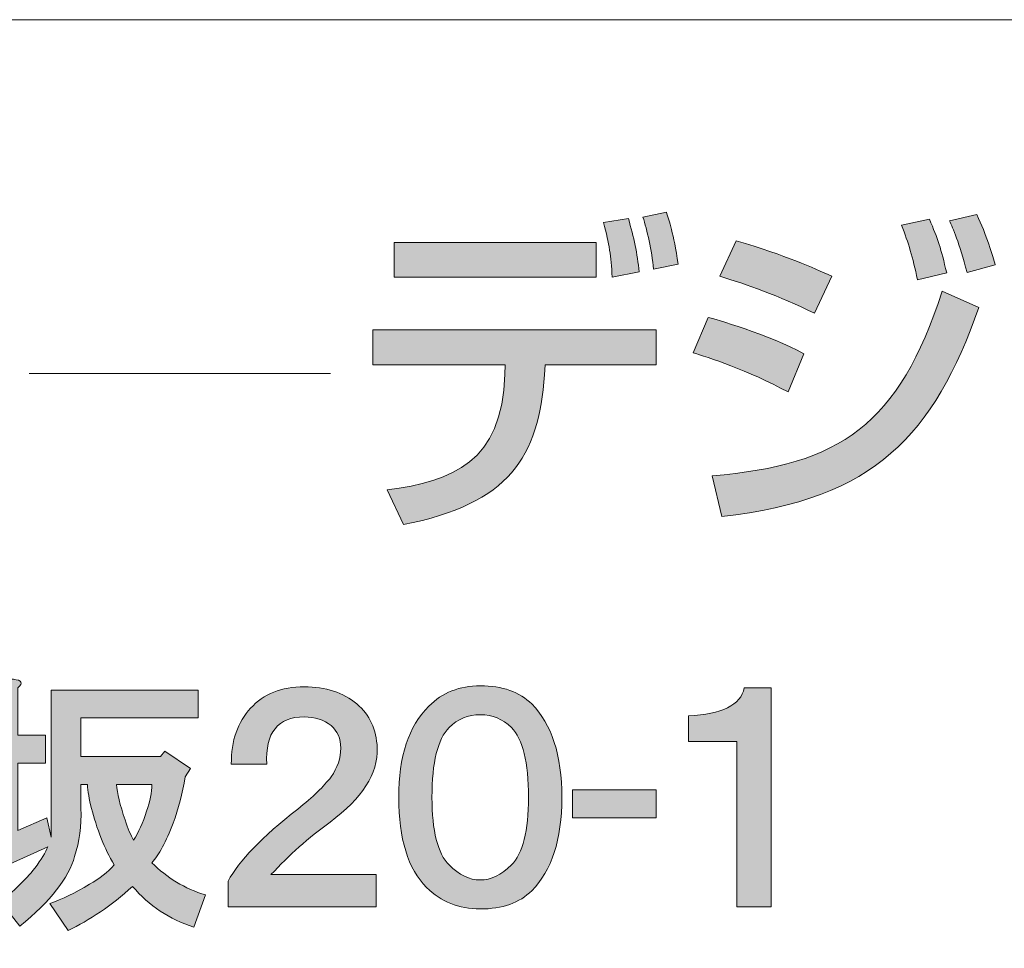
# Model space of a CAD drawing. Units: inches. Extents: x -45 to 345, y 71 to 348.
# Drawn here: x 315 to 329, y 83 to 96 of the extents above; entities that cross this region are included whole.
import ezdxf

# ---------------------------------------------------------------- set-up
doc = ezdxf.new("R2010")
doc.units = ezdxf.units.IN
doc.header["$MEASUREMENT"] = 0
doc.layers.add('_U+30EC_U+30A4_U+30E4_U+30FC 1', color=7, linetype='Continuous')

msp = doc.modelspace()

# ---------------------------------------------------------------- hatches: boundary and pattern name
at = {"layer": '_U+30EC_U+30A4_U+30E4_U+30FC 1'}
h = msp.add_hatch(color=7, dxfattribs=at)
h.dxf.hatch_style = 2
edge = h.paths.add_edge_path()
edge.add_spline(control_points=[(323.944, 91.393), (323.944, 91.393), (323.944, 90.906), (323.944, 90.906), (323.944, 90.906), (322.398, 90.906), (322.398, 90.906), (322.398, 90.906), (322.388, 90.769), (322.388, 90.769), (322.308, 89.624), (321.896, 88.968), (320.42, 88.68), (320.42, 88.68), (320.194, 89.162), (320.194, 89.162), (321.111, 89.289), (321.792, 89.544), (321.836, 90.774), (321.836, 90.774), (321.839, 90.906), (321.839, 90.906), (321.839, 90.906), (319.995, 90.906), (319.995, 90.906), (319.995, 90.906), (319.995, 91.393), (319.995, 91.393), (319.995, 91.393), (323.944, 91.393), (323.944, 91.393)], knot_values=[0, 0, 0, 0, 1, 1, 1, 2, 2, 2, 3, 3, 3, 4, 4, 4, 5, 5, 5, 6, 6, 6, 7, 7, 7, 8, 8, 8, 9, 9, 9, 10, 10, 10, 10], degree=3, periodic=1)
h.paths.add_polyline_path([(323.107, 92.13), (320.293, 92.13), (320.293, 92.613), (323.107, 92.613)])
edge = h.paths.add_edge_path()
edge.add_spline(control_points=[(323.329, 92.13), (323.319, 92.433), (323.286, 92.58), (323.211, 92.892), (323.211, 92.892), (323.556, 92.945), (323.556, 92.945), (323.632, 92.688), (323.679, 92.457), (323.707, 92.202), (323.707, 92.202), (323.329, 92.13), (323.329, 92.13)], knot_values=[0, 0, 0, 0, 1, 1, 1, 2, 2, 2, 3, 3, 3, 4, 4, 4, 4], degree=3, periodic=1)
edge = h.paths.add_edge_path()
edge.add_spline(control_points=[(323.906, 92.24), (323.882, 92.504), (323.816, 92.788), (323.759, 92.967), (323.759, 92.967), (324.085, 93.034), (324.085, 93.034), (324.128, 92.907), (324.18, 92.755), (324.251, 92.311), (324.251, 92.311), (323.906, 92.24), (323.906, 92.24)], knot_values=[0, 0, 0, 0, 1, 1, 1, 2, 2, 2, 3, 3, 3, 4, 4, 4, 4], degree=3, periodic=1)
h = msp.add_hatch(color=7, dxfattribs=at)
h.dxf.hatch_style = 2
edge = h.paths.add_edge_path()
edge.add_spline(control_points=[(325.781, 90.528), (325.228, 90.831), (324.655, 91.015), (324.457, 91.076), (324.457, 91.076), (324.67, 91.568), (324.67, 91.568), (324.74, 91.549), (325.52, 91.327), (326.003, 91.062), (326.003, 91.062), (325.781, 90.528), (325.781, 90.528)], knot_values=[0, 0, 0, 0, 1, 1, 1, 2, 2, 2, 3, 3, 3, 4, 4, 4, 4], degree=3, periodic=1)
edge = h.paths.add_edge_path()
edge.add_spline(control_points=[(324.725, 89.36), (326.513, 89.506), (327.326, 90.073), (327.932, 91.932), (327.932, 91.932), (328.442, 91.705), (328.442, 91.705), (327.809, 89.932), (327.001, 89.03), (324.858, 88.793), (324.858, 88.793), (324.725, 89.36), (324.725, 89.36)], knot_values=[0, 0, 0, 0, 1, 1, 1, 2, 2, 2, 3, 3, 3, 4, 4, 4, 4], degree=3, periodic=1)
edge = h.paths.add_edge_path()
edge.add_spline(control_points=[(326.15, 91.625), (325.648, 91.875), (325.199, 92.032), (324.83, 92.141), (324.83, 92.141), (325.057, 92.637), (325.057, 92.637), (325.771, 92.424), (326.125, 92.263), (326.39, 92.141), (326.39, 92.141), (326.15, 91.625), (326.15, 91.625)], knot_values=[0, 0, 0, 0, 1, 1, 1, 2, 2, 2, 3, 3, 3, 4, 4, 4, 4], degree=3, periodic=1)
edge = h.paths.add_edge_path()
edge.add_spline(control_points=[(327.586, 92.092), (327.52, 92.414), (327.459, 92.603), (327.364, 92.854), (327.364, 92.854), (327.752, 92.939), (327.752, 92.939), (327.87, 92.655), (327.913, 92.533), (327.993, 92.188), (327.993, 92.188), (327.586, 92.092), (327.586, 92.092)], knot_values=[0, 0, 0, 0, 1, 1, 1, 2, 2, 2, 3, 3, 3, 4, 4, 4, 4], degree=3, periodic=1)
edge = h.paths.add_edge_path()
edge.add_spline(control_points=[(328.277, 92.192), (328.168, 92.617), (328.079, 92.812), (328.031, 92.916), (328.031, 92.916), (328.414, 93.001), (328.414, 93.001), (328.546, 92.726), (328.637, 92.414), (328.669, 92.301), (328.669, 92.301), (328.277, 92.192), (328.277, 92.192)], knot_values=[0, 0, 0, 0, 1, 1, 1, 2, 2, 2, 3, 3, 3, 4, 4, 4, 4], degree=3, periodic=1)
h = msp.add_hatch(color=7, dxfattribs=at)
h.dxf.hatch_style = 2
edge = h.paths.add_edge_path()
edge.add_spline(control_points=[(316.42, 85.056), (316.43, 84.936), (316.47, 84.772), (316.54, 84.562), (316.579, 84.442), (316.619, 84.348), (316.659, 84.278), (316.729, 84.388), (316.789, 84.522), (316.839, 84.682), (316.889, 84.821), (316.914, 84.946), (316.914, 85.056), (316.914, 85.056), (316.42, 85.056), (316.42, 85.056)], knot_values=[0, 0, 0, 0, 1, 1, 1, 2, 2, 2, 3, 3, 3, 4, 4, 4, 5, 5, 5, 5], degree=3, periodic=1)
edge = h.paths.add_edge_path()
edge.add_spline(control_points=[(315.044, 86.402), (315.044, 86.402), (315.044, 85.744), (315.044, 85.744), (315.044, 85.744), (315.433, 85.744), (315.433, 85.744), (315.433, 85.744), (315.433, 85.355), (315.433, 85.355), (315.433, 85.355), (315.044, 85.355), (315.044, 85.355), (315.044, 85.355), (315.044, 84.412), (315.044, 84.412), (315.044, 84.412), (315.448, 84.592), (315.448, 84.592), (315.448, 84.592), (315.508, 84.323), (315.508, 84.323), (315.508, 84.323), (315.508, 86.372), (315.508, 86.372), (315.508, 86.372), (317.557, 86.372), (317.557, 86.372), (317.557, 86.372), (317.557, 85.983), (317.557, 85.983), (317.557, 85.983), (315.926, 85.983), (315.926, 85.983), (315.926, 85.983), (315.926, 85.445), (315.926, 85.445), (315.926, 85.445), (317.034, 85.445), (317.034, 85.445), (317.034, 85.445), (317.093, 85.52), (317.093, 85.52), (317.093, 85.52), (317.452, 85.28), (317.452, 85.28), (317.452, 85.28), (317.378, 85.161), (317.378, 85.161), (317.338, 84.931), (317.283, 84.717), (317.213, 84.517), (317.113, 84.258), (317.013, 84.073), (316.914, 83.964), (317.123, 83.754), (317.373, 83.605), (317.662, 83.515), (317.662, 83.515), (317.497, 83.066), (317.497, 83.066), (317.158, 83.176), (316.874, 83.365), (316.645, 83.635), (316.345, 83.365), (316.046, 83.161), (315.747, 83.021), (315.747, 83.021), (315.493, 83.395), (315.493, 83.395), (315.662, 83.455), (315.846, 83.545), (316.046, 83.664), (316.186, 83.744), (316.3, 83.834), (316.39, 83.934), (316.32, 84.053), (316.26, 84.173), (316.21, 84.293), (316.091, 84.612), (316.026, 84.866), (316.016, 85.056), (316.016, 85.056), (315.926, 85.056), (315.926, 85.056), (315.926, 85.056), (315.926, 84.727), (315.926, 84.727), (315.936, 84.477), (315.906, 84.253), (315.837, 84.053), (315.757, 83.754), (315.503, 83.43), (315.074, 83.081), (315.074, 83.081), (314.805, 83.425), (314.805, 83.425), (314.984, 83.565), (315.143, 83.719), (315.283, 83.889), (315.373, 84.009), (315.433, 84.108), (315.463, 84.188), (315.463, 84.188), (314.4, 83.709), (314.4, 83.709), (314.39, 83.629), (314.36, 83.6), (314.311, 83.62), (314.281, 83.629), (314.256, 83.664), (314.236, 83.724), (314.236, 83.724), (314.116, 84.113), (314.116, 84.113), (314.116, 84.113), (314.625, 84.263), (314.625, 84.263), (314.625, 84.263), (314.625, 85.355), (314.625, 85.355), (314.625, 85.355), (314.176, 85.355), (314.176, 85.355), (314.176, 85.355), (314.176, 85.744), (314.176, 85.744), (314.176, 85.744), (314.625, 85.744), (314.625, 85.744), (314.625, 85.744), (314.625, 86.522), (314.625, 86.522), (314.625, 86.522), (314.984, 86.522), (314.984, 86.522), (315.104, 86.512), (315.124, 86.472), (315.044, 86.402)], knot_values=[0, 0, 0, 0, 0.352778, 0.352778, 0.352778, 0.705556, 0.705556, 0.705556, 1.058333, 1.058333, 1.058333, 1.411111, 1.411111, 1.411111, 1.763889, 1.763889, 1.763889, 2.116667, 2.116667, 2.116667, 2.469444, 2.469444, 2.469444, 2.822222, 2.822222, 2.822222, 3.175, 3.175, 3.175, 3.527778, 3.527778, 3.527778, 3.880556, 3.880556, 3.880556, 4.233333, 4.233333, 4.233333, 4.586111, 4.586111, 4.586111, 4.938889, 4.938889, 4.938889, 5.291667, 5.291667, 5.291667, 5.644444, 5.644444, 5.644444, 5.997222, 5.997222, 5.997222, 6.35, 6.35, 6.35, 6.702778, 6.702778, 6.702778, 7.055556, 7.055556, 7.055556, 7.408333, 7.408333, 7.408333, 7.761111, 7.761111, 7.761111, 8.113889, 8.113889, 8.113889, 8.466667, 8.466667, 8.466667, 8.819444, 8.819444, 8.819444, 9.172222, 9.172222, 9.172222, 9.525, 9.525, 9.525, 9.877778, 9.877778, 9.877778, 10.230556, 10.230556, 10.230556, 10.583333, 10.583333, 10.583333, 10.936111, 10.936111, 10.936111, 11.288889, 11.288889, 11.288889, 11.641667, 11.641667, 11.641667, 11.994444, 11.994444, 11.994444, 12.347222, 12.347222, 12.347222, 12.7, 12.7, 12.7, 13.052778, 13.052778, 13.052778, 13.405556, 13.405556, 13.405556, 13.758333, 13.758333, 13.758333, 14.111111, 14.111111, 14.111111, 14.463889, 14.463889, 14.463889, 14.816667, 14.816667, 14.816667, 15.169444, 15.169444, 15.169444, 15.522222, 15.522222, 15.522222, 15.875, 15.875, 15.875, 16.227778, 16.227778, 16.227778, 16.227778], degree=3, periodic=0)
edge.add_line((315.044, 86.402), (315.044, 86.402))
h = msp.add_hatch(color=7, dxfattribs=at)
h.dxf.hatch_style = 2
edge = h.paths.add_edge_path()
edge.add_spline(control_points=[(319.771, 86.178), (319.95, 86.028), (320.045, 85.824), (320.055, 85.564), (320.065, 85.205), (319.846, 84.861), (319.397, 84.532), (319.098, 84.313), (318.823, 84.069), (318.574, 83.799), (318.574, 83.799), (320.04, 83.799), (320.04, 83.799), (320.04, 83.799), (320.04, 83.35), (320.04, 83.35), (320.04, 83.35), (317.976, 83.35), (317.976, 83.35), (317.976, 83.35), (317.976, 83.709), (317.976, 83.709), (318.126, 83.989), (318.449, 84.323), (318.948, 84.712), (319.158, 84.881), (319.312, 85.031), (319.412, 85.161), (319.502, 85.29), (319.547, 85.425), (319.547, 85.564), (319.547, 85.694), (319.502, 85.799), (319.412, 85.879), (319.312, 85.958), (319.188, 85.998), (319.038, 85.998), (318.669, 85.998), (318.494, 85.779), (318.515, 85.34), (318.515, 85.34), (318.021, 85.34), (318.021, 85.34), (318.021, 85.669), (318.11, 85.928), (318.29, 86.118), (318.47, 86.318), (318.719, 86.417), (319.038, 86.417), (319.337, 86.417), (319.582, 86.337), (319.771, 86.178)], knot_values=[0, 0, 0, 0, 0.352778, 0.352778, 0.352778, 0.705556, 0.705556, 0.705556, 1.058333, 1.058333, 1.058333, 1.411111, 1.411111, 1.411111, 1.763889, 1.763889, 1.763889, 2.116667, 2.116667, 2.116667, 2.469444, 2.469444, 2.469444, 2.822222, 2.822222, 2.822222, 3.175, 3.175, 3.175, 3.527778, 3.527778, 3.527778, 3.880556, 3.880556, 3.880556, 4.233333, 4.233333, 4.233333, 4.586111, 4.586111, 4.586111, 4.938889, 4.938889, 4.938889, 5.291667, 5.291667, 5.291667, 5.644444, 5.644444, 5.644444, 5.997222, 5.997222, 5.997222, 5.997222], degree=3, periodic=0)
edge.add_line((319.771, 86.178), (319.771, 86.178))
h = msp.add_hatch(color=7, dxfattribs=at)
h.dxf.hatch_style = 2
edge = h.paths.add_edge_path()
edge.add_spline(control_points=[(322.209, 86.178), (322.488, 85.899), (322.628, 85.465), (322.628, 84.876), (322.628, 84.288), (322.488, 83.854), (322.209, 83.575), (322.04, 83.405), (321.8, 83.32), (321.491, 83.32), (321.192, 83.32), (320.943, 83.42), (320.744, 83.62), (320.484, 83.879), (320.355, 84.298), (320.355, 84.876), (320.355, 85.445), (320.494, 85.869), (320.774, 86.148), (320.963, 86.337), (321.202, 86.432), (321.491, 86.432), (321.8, 86.432), (322.04, 86.347), (322.209, 86.178)], knot_values=[0, 0, 0, 0, 0.352778, 0.352778, 0.352778, 0.705556, 0.705556, 0.705556, 1.058333, 1.058333, 1.058333, 1.411111, 1.411111, 1.411111, 1.763889, 1.763889, 1.763889, 2.116667, 2.116667, 2.116667, 2.469444, 2.469444, 2.469444, 2.822222, 2.822222, 2.822222, 2.822222], degree=3, periodic=0)
edge.add_line((322.209, 86.178), (322.209, 86.178))
edge = h.paths.add_edge_path()
edge.add_spline(control_points=[(321.058, 85.849), (320.898, 85.689), (320.818, 85.365), (320.818, 84.876), (320.818, 84.407), (320.898, 84.093), (321.058, 83.934), (321.198, 83.794), (321.342, 83.724), (321.491, 83.724), (321.641, 83.724), (321.785, 83.794), (321.925, 83.934), (322.085, 84.093), (322.165, 84.407), (322.165, 84.876), (322.165, 85.365), (322.085, 85.689), (321.925, 85.849), (321.806, 85.968), (321.661, 86.028), (321.491, 86.028), (321.322, 86.028), (321.177, 85.968), (321.058, 85.849)], knot_values=[0, 0, 0, 0, 0.352778, 0.352778, 0.352778, 0.705556, 0.705556, 0.705556, 1.058333, 1.058333, 1.058333, 1.411111, 1.411111, 1.411111, 1.763889, 1.763889, 1.763889, 2.116667, 2.116667, 2.116667, 2.469444, 2.469444, 2.469444, 2.822222, 2.822222, 2.822222, 2.822222], degree=3, periodic=0)
edge.add_line((321.058, 85.849), (321.058, 85.849))
h = msp.add_hatch(color=7, dxfattribs=at)
h.dxf.hatch_style = 2
edge = h.paths.add_edge_path()
edge.add_spline(control_points=[(325.546, 83.35), (325.546, 83.35), (325.067, 83.35), (325.067, 83.35), (325.067, 83.35), (325.067, 85.654), (325.067, 85.654), (325.067, 85.654), (324.394, 85.654), (324.394, 85.654), (324.394, 85.654), (324.394, 86.013), (324.394, 86.013), (324.862, 86.033), (325.122, 86.163), (325.171, 86.402), (325.171, 86.402), (325.546, 86.402), (325.546, 86.402), (325.546, 86.402), (325.546, 83.35), (325.546, 83.35)], knot_values=[0, 0, 0, 0, 1, 1, 1, 2, 2, 2, 3, 3, 3, 4, 4, 4, 5, 5, 5, 6, 6, 6, 7, 7, 7, 7], degree=3, periodic=1)
h = msp.add_hatch(color=7, dxfattribs=at)
h.dxf.hatch_style = 2
h.paths.add_polyline_path([(323.945, 84.592), (322.778, 84.592), (322.778, 84.981), (323.945, 84.981)])

# ---------------------------------------------------------------- linework, layer by layer
at = {"layer": '_U+30EC_U+30A4_U+30E4_U+30FC 1', "color": 7, "lineweight": 13}
msp.add_lwpolyline([(-44.975, 70.742), (-44.975, 95.719), (344.916, 95.719)], dxfattribs=at)
at = {"layer": '_U+30EC_U+30A4_U+30E4_U+30FC 1', "lineweight": 0}
for points in [[(323.107, 92.13), (320.293, 92.13), (320.293, 92.613), (323.107, 92.613), (323.107, 92.13)], [(323.945, 84.592), (322.778, 84.592), (322.778, 84.981), (323.945, 84.981), (323.945, 84.592)]]:
    msp.add_lwpolyline(points, dxfattribs=at)
at = {"layer": '_U+30EC_U+30A4_U+30E4_U+30FC 1', "color": 7, "lineweight": 20}
msp.add_lwpolyline([(315.203, 90.786), (319.402, 90.786)], dxfattribs=at)
at = {"layer": '_U+30EC_U+30A4_U+30E4_U+30FC 1', "lineweight": 0}
for points, knots in [([(323.329, 92.13), (323.319, 92.433), (323.286, 92.58), (323.211, 92.892), (323.211, 92.892), (323.556, 92.945), (323.556, 92.945), (323.632, 92.688), (323.679, 92.457), (323.707, 92.202), (323.707, 92.202), (323.329, 92.13), (323.329, 92.13)], [0, 0, 0, 0, 1, 1, 1, 2, 2, 2, 3, 3, 3, 4, 4, 4, 4]), ([(323.906, 92.24), (323.882, 92.504), (323.816, 92.788), (323.759, 92.967), (323.759, 92.967), (324.085, 93.034), (324.085, 93.034), (324.128, 92.907), (324.18, 92.755), (324.251, 92.311), (324.251, 92.311), (323.906, 92.24), (323.906, 92.24)], [0, 0, 0, 0, 1, 1, 1, 2, 2, 2, 3, 3, 3, 4, 4, 4, 4]), ([(327.586, 92.092), (327.52, 92.414), (327.459, 92.603), (327.364, 92.854), (327.364, 92.854), (327.752, 92.939), (327.752, 92.939), (327.87, 92.655), (327.913, 92.533), (327.993, 92.188), (327.993, 92.188), (327.586, 92.092), (327.586, 92.092)], [0, 0, 0, 0, 1, 1, 1, 2, 2, 2, 3, 3, 3, 4, 4, 4, 4]), ([(328.277, 92.192), (328.168, 92.617), (328.079, 92.812), (328.031, 92.916), (328.031, 92.916), (328.414, 93.001), (328.414, 93.001), (328.546, 92.726), (328.637, 92.414), (328.669, 92.301), (328.669, 92.301), (328.277, 92.192), (328.277, 92.192)], [0, 0, 0, 0, 1, 1, 1, 2, 2, 2, 3, 3, 3, 4, 4, 4, 4]), ([(326.15, 91.625), (325.648, 91.875), (325.199, 92.032), (324.83, 92.141), (324.83, 92.141), (325.057, 92.637), (325.057, 92.637), (325.771, 92.424), (326.125, 92.263), (326.39, 92.141), (326.39, 92.141), (326.15, 91.625), (326.15, 91.625)], [0, 0, 0, 0, 1, 1, 1, 2, 2, 2, 3, 3, 3, 4, 4, 4, 4]), ([(324.725, 89.36), (326.513, 89.506), (327.326, 90.073), (327.932, 91.932), (327.932, 91.932), (328.442, 91.705), (328.442, 91.705), (327.809, 89.932), (327.001, 89.03), (324.858, 88.793), (324.858, 88.793), (324.725, 89.36), (324.725, 89.36)], [0, 0, 0, 0, 1, 1, 1, 2, 2, 2, 3, 3, 3, 4, 4, 4, 4]), ([(325.781, 90.528), (325.228, 90.831), (324.655, 91.015), (324.457, 91.076), (324.457, 91.076), (324.67, 91.568), (324.67, 91.568), (324.74, 91.549), (325.52, 91.327), (326.003, 91.062), (326.003, 91.062), (325.781, 90.528), (325.781, 90.528)], [0, 0, 0, 0, 1, 1, 1, 2, 2, 2, 3, 3, 3, 4, 4, 4, 4]), ([(323.944, 91.393), (323.944, 91.393), (323.944, 90.906), (323.944, 90.906), (323.944, 90.906), (322.398, 90.906), (322.398, 90.906), (322.398, 90.906), (322.388, 90.769), (322.388, 90.769), (322.308, 89.624), (321.896, 88.968), (320.42, 88.68), (320.42, 88.68), (320.194, 89.162), (320.194, 89.162), (321.111, 89.289), (321.792, 89.544), (321.836, 90.774), (321.836, 90.774), (321.839, 90.906), (321.839, 90.906), (321.839, 90.906), (319.995, 90.906), (319.995, 90.906), (319.995, 90.906), (319.995, 91.393), (319.995, 91.393), (319.995, 91.393), (323.944, 91.393), (323.944, 91.393)], [0, 0, 0, 0, 1, 1, 1, 2, 2, 2, 3, 3, 3, 4, 4, 4, 5, 5, 5, 6, 6, 6, 7, 7, 7, 8, 8, 8, 9, 9, 9, 10, 10, 10, 10]), ([(315.044, 86.402), (315.044, 86.402), (315.044, 85.744), (315.044, 85.744), (315.044, 85.744), (315.433, 85.744), (315.433, 85.744), (315.433, 85.744), (315.433, 85.355), (315.433, 85.355), (315.433, 85.355), (315.044, 85.355), (315.044, 85.355), (315.044, 85.355), (315.044, 84.412), (315.044, 84.412), (315.044, 84.412), (315.448, 84.592), (315.448, 84.592), (315.448, 84.592), (315.508, 84.323), (315.508, 84.323), (315.508, 84.323), (315.508, 86.372), (315.508, 86.372), (315.508, 86.372), (317.557, 86.372), (317.557, 86.372), (317.557, 86.372), (317.557, 85.983), (317.557, 85.983), (317.557, 85.983), (315.926, 85.983), (315.926, 85.983), (315.926, 85.983), (315.926, 85.445), (315.926, 85.445), (315.926, 85.445), (317.034, 85.445), (317.034, 85.445), (317.034, 85.445), (317.093, 85.52), (317.093, 85.52), (317.093, 85.52), (317.452, 85.28), (317.452, 85.28), (317.452, 85.28), (317.378, 85.161), (317.378, 85.161), (317.338, 84.931), (317.283, 84.717), (317.213, 84.517), (317.113, 84.258), (317.013, 84.073), (316.914, 83.964), (317.123, 83.754), (317.373, 83.605), (317.662, 83.515), (317.662, 83.515), (317.497, 83.066), (317.497, 83.066), (317.158, 83.176), (316.874, 83.365), (316.645, 83.635), (316.345, 83.365), (316.046, 83.161), (315.747, 83.021), (315.747, 83.021), (315.493, 83.395), (315.493, 83.395), (315.662, 83.455), (315.846, 83.545), (316.046, 83.664), (316.186, 83.744), (316.3, 83.834), (316.39, 83.934), (316.32, 84.053), (316.26, 84.173), (316.21, 84.293), (316.091, 84.612), (316.026, 84.866), (316.016, 85.056), (316.016, 85.056), (315.926, 85.056), (315.926, 85.056), (315.926, 85.056), (315.926, 84.727), (315.926, 84.727), (315.936, 84.477), (315.906, 84.253), (315.837, 84.053), (315.757, 83.754), (315.503, 83.43), (315.074, 83.081), (315.074, 83.081), (314.805, 83.425), (314.805, 83.425), (314.984, 83.565), (315.143, 83.719), (315.283, 83.889), (315.373, 84.009), (315.433, 84.108), (315.463, 84.188), (315.463, 84.188), (314.4, 83.709), (314.4, 83.709), (314.39, 83.629), (314.36, 83.6), (314.311, 83.62), (314.281, 83.629), (314.256, 83.664), (314.236, 83.724), (314.236, 83.724), (314.116, 84.113), (314.116, 84.113), (314.116, 84.113), (314.625, 84.263), (314.625, 84.263), (314.625, 84.263), (314.625, 85.355), (314.625, 85.355), (314.625, 85.355), (314.176, 85.355), (314.176, 85.355), (314.176, 85.355), (314.176, 85.744), (314.176, 85.744), (314.176, 85.744), (314.625, 85.744), (314.625, 85.744), (314.625, 85.744), (314.625, 86.522), (314.625, 86.522), (314.625, 86.522), (314.984, 86.522), (314.984, 86.522), (315.104, 86.512), (315.124, 86.472), (315.044, 86.402)], [0, 0, 0, 0, 1, 1, 1, 2, 2, 2, 3, 3, 3, 4, 4, 4, 5, 5, 5, 6, 6, 6, 7, 7, 7, 8, 8, 8, 9, 9, 9, 10, 10, 10, 11, 11, 11, 12, 12, 12, 13, 13, 13, 14, 14, 14, 15, 15, 15, 16, 16, 16, 17, 17, 17, 18, 18, 18, 19, 19, 19, 20, 20, 20, 21, 21, 21, 22, 22, 22, 23, 23, 23, 24, 24, 24, 25, 25, 25, 26, 26, 26, 27, 27, 27, 28, 28, 28, 29, 29, 29, 30, 30, 30, 31, 31, 31, 32, 32, 32, 33, 33, 33, 34, 34, 34, 35, 35, 35, 36, 36, 36, 37, 37, 37, 38, 38, 38, 39, 39, 39, 40, 40, 40, 41, 41, 41, 42, 42, 42, 43, 43, 43, 44, 44, 44, 45, 45, 45, 46, 46, 46, 46]), ([(319.771, 86.178), (319.95, 86.028), (320.045, 85.824), (320.055, 85.564), (320.065, 85.205), (319.846, 84.861), (319.397, 84.532), (319.098, 84.313), (318.823, 84.069), (318.574, 83.799), (318.574, 83.799), (320.04, 83.799), (320.04, 83.799), (320.04, 83.799), (320.04, 83.35), (320.04, 83.35), (320.04, 83.35), (317.976, 83.35), (317.976, 83.35), (317.976, 83.35), (317.976, 83.709), (317.976, 83.709), (318.126, 83.989), (318.449, 84.323), (318.948, 84.712), (319.158, 84.881), (319.312, 85.031), (319.412, 85.161), (319.502, 85.29), (319.547, 85.425), (319.547, 85.564), (319.547, 85.694), (319.502, 85.799), (319.412, 85.879), (319.312, 85.958), (319.188, 85.998), (319.038, 85.998), (318.669, 85.998), (318.494, 85.779), (318.515, 85.34), (318.515, 85.34), (318.021, 85.34), (318.021, 85.34), (318.021, 85.669), (318.11, 85.928), (318.29, 86.118), (318.47, 86.318), (318.719, 86.417), (319.038, 86.417), (319.337, 86.417), (319.582, 86.337), (319.771, 86.178)], [0, 0, 0, 0, 1, 1, 1, 2, 2, 2, 3, 3, 3, 4, 4, 4, 5, 5, 5, 6, 6, 6, 7, 7, 7, 8, 8, 8, 9, 9, 9, 10, 10, 10, 11, 11, 11, 12, 12, 12, 13, 13, 13, 14, 14, 14, 15, 15, 15, 16, 16, 16, 17, 17, 17, 17]), ([(322.209, 86.178), (322.488, 85.899), (322.628, 85.465), (322.628, 84.876), (322.628, 84.288), (322.488, 83.854), (322.209, 83.575), (322.04, 83.405), (321.8, 83.32), (321.491, 83.32), (321.192, 83.32), (320.943, 83.42), (320.744, 83.62), (320.484, 83.879), (320.355, 84.298), (320.355, 84.876), (320.355, 85.445), (320.494, 85.869), (320.774, 86.148), (320.963, 86.337), (321.202, 86.432), (321.491, 86.432), (321.8, 86.432), (322.04, 86.347), (322.209, 86.178)], [0, 0, 0, 0, 1, 1, 1, 2, 2, 2, 3, 3, 3, 4, 4, 4, 5, 5, 5, 6, 6, 6, 7, 7, 7, 8, 8, 8, 8]), ([(325.546, 83.35), (325.546, 83.35), (325.067, 83.35), (325.067, 83.35), (325.067, 83.35), (325.067, 85.654), (325.067, 85.654), (325.067, 85.654), (324.394, 85.654), (324.394, 85.654), (324.394, 85.654), (324.394, 86.013), (324.394, 86.013), (324.862, 86.033), (325.122, 86.163), (325.171, 86.402), (325.171, 86.402), (325.546, 86.402), (325.546, 86.402), (325.546, 86.402), (325.546, 83.35), (325.546, 83.35)], [0, 0, 0, 0, 1, 1, 1, 2, 2, 2, 3, 3, 3, 4, 4, 4, 5, 5, 5, 6, 6, 6, 7, 7, 7, 7]), ([(321.058, 85.849), (320.898, 85.689), (320.818, 85.365), (320.818, 84.876), (320.818, 84.407), (320.898, 84.093), (321.058, 83.934), (321.198, 83.794), (321.342, 83.724), (321.491, 83.724), (321.641, 83.724), (321.785, 83.794), (321.925, 83.934), (322.085, 84.093), (322.165, 84.407), (322.165, 84.876), (322.165, 85.365), (322.085, 85.689), (321.925, 85.849), (321.806, 85.968), (321.661, 86.028), (321.491, 86.028), (321.322, 86.028), (321.177, 85.968), (321.058, 85.849)], [0, 0, 0, 0, 1, 1, 1, 2, 2, 2, 3, 3, 3, 4, 4, 4, 5, 5, 5, 6, 6, 6, 7, 7, 7, 8, 8, 8, 8]), ([(316.42, 85.056), (316.43, 84.936), (316.47, 84.772), (316.54, 84.562), (316.579, 84.442), (316.619, 84.348), (316.659, 84.278), (316.729, 84.388), (316.789, 84.522), (316.839, 84.682), (316.889, 84.821), (316.914, 84.946), (316.914, 85.056), (316.914, 85.056), (316.42, 85.056), (316.42, 85.056)], [0, 0, 0, 0, 1, 1, 1, 2, 2, 2, 3, 3, 3, 4, 4, 4, 5, 5, 5, 5])]:
    msp.add_open_spline(points, degree=3, knots=knots, dxfattribs=at)

doc.saveas('drawing.dxf')
